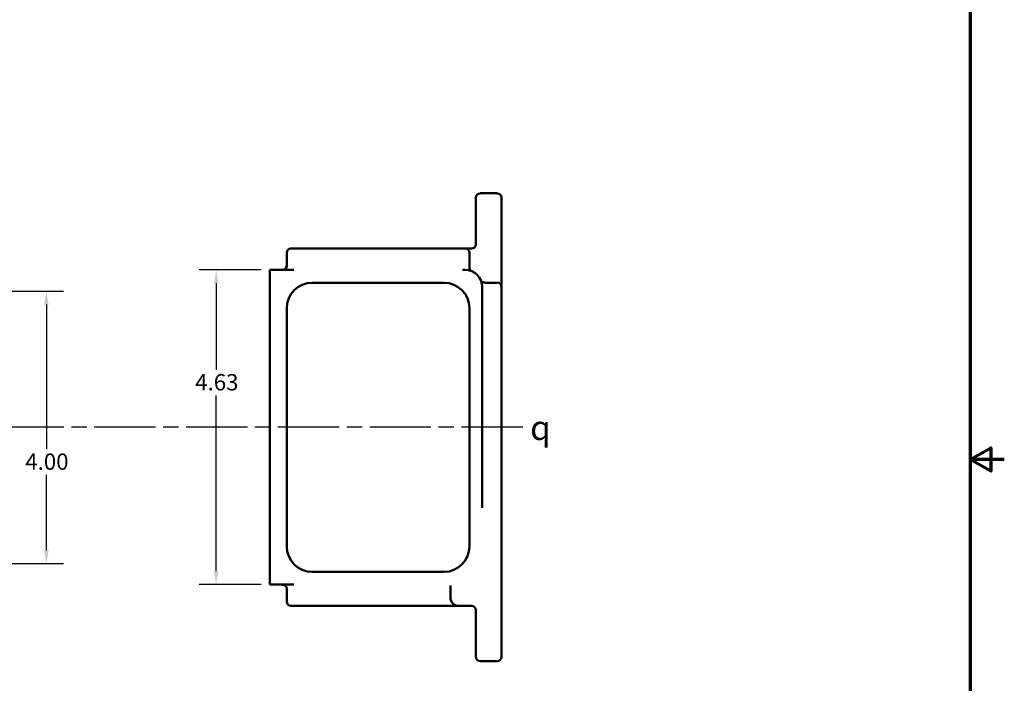
# Model space of a CAD drawing. Units: inches. Extents: x 0.3 to 43.7, y 0.3 to 33.7.
# Drawn here: x 29.2 to 43.7, y 13.7 to 23.5 of the extents above; entities that cross this region are included whole.
import ezdxf

# ---------------------------------------------------------------- set-up
doc = ezdxf.new("R2010")
doc.units = ezdxf.units.IN
doc.header["$LTSCALE"] = 2
doc.header["$MEASUREMENT"] = 0
doc.linetypes.add('CHAIN', pattern=[0.7087, 0.4724, -0.0591, 0.1181, -0.0591])
for name, color, linetype, lineweight in [('Border (ANSI)', 7, 'Continuous', 70), ('Centerline (ANSI)', 7, 'Continuous', 25), ('Dimension (ANSI)', 7, 'Continuous', 25), ('Symbol (ANSI)', 7, 'Continuous', 25), ('Visible (ANSI)', 7, 'Continuous', 50)]:
    doc.layers.add(name, color=color, linetype=linetype, lineweight=lineweight)
doc.styles.add('Note Text (ANSI)', font='tahoma.ttf')
doc.dimstyles.new('Default (ANSI)', dxfattribs={"dimscale": 2, "dimtxt": 0.12, "dimasz": 0.098425, "dimexe": 0.125, "dimexo": 0.0625, "dimgap": 0.031496, "dimtad": 0, "dimtih": 1, "dimtoh": 1, "dimrnd": 1e-08, "dimzin": 4, "dimdsep": 46, "dimtxsty": 'Note Text (ANSI)', "dimcen": 0.09, "dimdle": 0.393701, "dimclrd": 256, "dimclre": 256, "dimclrt": 256, "dimadec": 0, "dimazin": 1, "dimtfac": 1, "dimtofl": 0, "dimtmove": 0, "dimatfit": 3, "dimfxl": 1, "dimtolj": 1, "dimtzin": 4, "dimlwd": -1, "dimlwe": -1, "dimarcsym": 0})

# ---------------------------------------------------------------- blocks, each defined once
blk = doc.blocks.new('Borders Default Border')
at = {"layer": 'Border (ANSI)', "flags": 128}
for points in [[(0.3937, 0.3937), (0.3937, 16.6063), (21.6063, 16.6063), (21.6063, 0.3937), (0.3937, 0.3937)], [(21.8563, 8.5), (21.6063, 8.5), (21.7563, 8.5866), (21.7563, 8.4134), (21.6063, 8.5)]]:
    blk.add_lwpolyline(points, dxfattribs=at)
blk = doc.blocks.new('*D18')
at = {"layer": 'Defpoints', "color": 0, "transparency": 16777216}
for p in [(27.78, 19.473), (27.753, 15.473), (29.627, 15.473)]:
    blk.add_point(p, dxfattribs=at)
at = {"layer": 'Dimension (ANSI)', "transparency": 16777216}
for p, q in [((27.905, 19.473), (29.877, 19.473)), ((29.627, 19.276), (29.627, 17.151)), ((29.627, 15.67), (29.627, 16.775)), ((27.878, 15.473), (29.877, 15.473))]:
    blk.add_line(p, q, dxfattribs=at)
for points in [[(29.594, 19.276), (29.66, 19.276), (29.627, 19.473)], [(29.594, 15.67), (29.66, 15.67), (29.627, 15.473)]]:
    blk.add_solid(points, dxfattribs=at)
at = {"layer": 'Dimension (ANSI)', "transparency": 16777216, "insert": (29.317, 17.088), "char_height": 0.24, "attachment_point": 1, "style": 'Note Text (ANSI)'}
blk.add_mtext('\\A1;4.00', dxfattribs=at)
blk = doc.blocks.new('*D19')
at = {"layer": 'Defpoints', "color": 0, "transparency": 16777216}
for p in [(32.911, 19.786), (32.123, 15.161), (32.911, 15.161)]:
    blk.add_point(p, dxfattribs=at)
at = {"layer": 'Dimension (ANSI)', "transparency": 16777216}
for p, q in [((32.786, 19.786), (31.873, 19.786)), ((32.123, 19.589), (32.123, 18.318)), ((32.123, 15.358), (32.123, 17.942)), ((32.786, 15.161), (31.873, 15.161))]:
    blk.add_line(p, q, dxfattribs=at)
for points in [[(32.091, 19.589), (32.156, 19.589), (32.123, 19.786)], [(32.091, 15.358), (32.156, 15.358), (32.123, 15.161)]]:
    blk.add_solid(points, dxfattribs=at)
at = {"layer": 'Dimension (ANSI)', "transparency": 16777216, "insert": (31.816, 18.255), "char_height": 0.24, "attachment_point": 1, "style": 'Note Text (ANSI)'}
blk.add_mtext('\\A1;4.63', dxfattribs=at)

msp = doc.modelspace()

# ---------------------------------------------------------------- linework, layer by layer
at = {"layer": 'Centerline (ANSI)', "linetype": 'CHAIN', "ltscale": 0.952448}
msp.add_line((36.632, 17.473), (5.543, 17.473), dxfattribs=at)
at = {"layer": 'Visible (ANSI)'}
for p, q in [((35.942, 20.848), (35.942, 20.161)), ((36.255, 20.911), (36.005, 20.911)), ((36.317, 19.819), (36.317, 20.848)), ((33.161, 20.036), (33.161, 19.848)), ((33.223, 20.098), (33.536, 20.098)), ((35.473, 20.098), (33.536, 20.098)), ((35.473, 20.098), (35.786, 20.098)), ((35.88, 20.098), (35.786, 20.098)), ((35.848, 19.822), (35.848, 20.036)), ((32.911, 19.786), (32.911, 19.567)), ((33.265, 19.786), (32.911, 19.786)), ((35.786, 19.786), (35.744, 19.786)), ((36.317, 19.536), (36.317, 19.819)), ((32.911, 15.379), (32.911, 19.567)), ((35.473, 19.598), (33.536, 19.598)), ((36.255, 19.598), (36.072, 19.598)), ((36.036, 16.29), (36.036, 19.536)), ((36.317, 19.536), (36.317, 19.098)), ((33.161, 19.223), (33.161, 15.723)), ((35.848, 15.723), (35.848, 19.223)), ((36.317, 16.725), (36.317, 19.098)), ((36.317, 16.197), (36.317, 16.725)), ((36.317, 16.197), (36.317, 15.786)), ((36.317, 14.098), (36.317, 15.786)), ((32.911, 15.379), (32.911, 15.161)), ((33.536, 15.348), (35.473, 15.348)), ((32.911, 15.161), (33.265, 15.161)), ((33.161, 15.098), (33.161, 14.911)), ((35.567, 15.148), (35.567, 14.973)), ((33.536, 14.848), (33.223, 14.848)), ((33.536, 14.848), (35.692, 14.848)), ((35.692, 14.848), (35.88, 14.848)), ((35.942, 14.786), (35.942, 14.098)), ((36.005, 14.036), (36.255, 14.036))]:
    msp.add_line(p, q, dxfattribs=at)
for centre, radius, start, end in [((36.005, 20.848), 0.0625, 90, 180), ((36.255, 20.848), 0.0625, 0, 90), ((35.88, 20.161), 0.0625, 270, 0), ((33.223, 20.036), 0.0625, 90, 180), ((35.786, 20.036), 0.0625, 0, 90), ((33.098, 19.848), 0.0625, 270, 0), ((35.786, 19.536), 0.25, 0, 90), ((35.911, 19.822), 0.0625, 180, 246.4218), ((33.536, 19.223), 0.375, 90, 180), ((35.473, 19.223), 0.375, 0, 90), ((36.072, 19.661), 0.0625, 203.5782, 270), ((36.255, 19.536), 0.0625, 0, 90), ((33.536, 15.723), 0.375, 180, 270), ((35.473, 15.723), 0.375, 270, 0), ((33.098, 15.098), 0.0625, 0, 90), ((35.692, 14.973), 0.125, 180, 270), ((33.223, 14.911), 0.0625, 180, 270), ((35.88, 14.786), 0.0625, 0, 90), ((36.005, 14.098), 0.0625, 180, 270), ((36.255, 14.098), 0.0625, 270, 0)]:
    msp.add_arc(centre, radius, start, end, dxfattribs=at)

# ---------------------------------------------------------------- block references
at = {"xscale": 2, "yscale": 2, "zscale": 2}
msp.add_blockref('Borders Default Border', (0, 0), dxfattribs=at)

# ---------------------------------------------------------------- texts
at = {"layer": 'Symbol (ANSI)', "insert": (36.741, 17.646), "char_height": 0.36, "attachment_point": 1, "style": 'Note Text (ANSI)'}
msp.add_mtext('{\\fAIGDT|b0|i0;\\H0.3600;q}', dxfattribs=at)

# ---------------------------------------------------------------- dimensions: what is measured, and where the dimension line sits
at = {"layer": 'Dimension (ANSI)'}
for base, p1, p2, picture, middle in [((32.123492599, 15.16069666), (32.910894173, 19.78569666), (32.910894173, 15.16069666), '*D19', (32.123492599, 18.130115667)), ((29.627, 15.473), (27.78, 19.473), (27.753, 15.473), '*D18', (29.627, 16.963))]:
    dim = msp.add_linear_dim(base=base, p1=p1, p2=p2, angle=90, dimstyle='Default (ANSI)', override={"dimgap": 0.031496, "dimdec": 2, "dimtol": 0, "dimlim": 0, "dimtp": 0, "dimtm": 0, "dimtdec": 2, "dimatfit": 1}, dxfattribs=at)
    dim.commit()
    dim.dimension.update_dxf_attribs({"geometry": picture, "text_midpoint": middle, "dimtype": 160})

doc.saveas('drawing.dxf')
